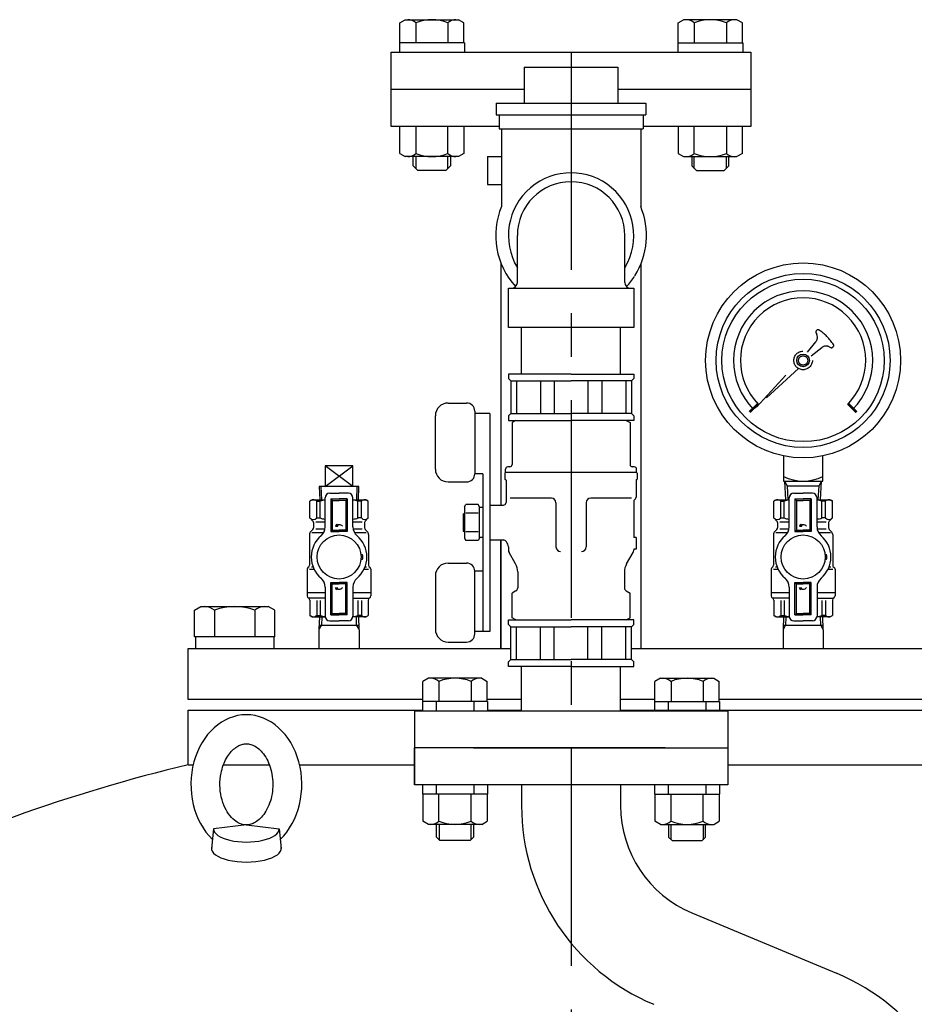
# Model space of a CAD drawing. Extents: x 6078 to 11870, y 0 to 4368.
# Drawn here: x 10922 to 11307, y 2287 to 2711 of the extents above; entities that cross this region are included whole.
import ezdxf

# ---------------------------------------------------------------- set-up
doc = ezdxf.new("R2010")
doc.units = 0
doc.header["$LTSCALE"] = 75
doc.header["$MEASUREMENT"] = 0
doc.linetypes.add('CENTER', pattern=[2, 1.25, -0.25, 0.25, -0.25])
doc.linetypes.add('HIDDEN', pattern=[0.375, 0.25, -0.125])
doc.layers.get('0').update_dxf_attribs({"color": 6, "linetype": 'CONTINUOUS'})
for name, color, linetype in [('1', 7, 'CONTINUOUS'), ('ITTEN', 1, 'CENTER'), ('JISSEN', 7, 'CONTINUOUS'), ('SAISEN', 4, 'CONTINUOUS'), ('SUNPOU', 3, 'CONTINUOUS'), ('TENSEN', 2, 'HIDDEN')]:
    doc.layers.add(name, color=color, linetype=linetype)

# ---------------------------------------------------------------- blocks, each defined once
blk = doc.blocks.new('*X7')
at = {"color": 0}
for p, q in [((84.79, 193.2), (85.6, 193.2)), ((85.07, 193.4), (85.58, 193.4)), ((85.09, 193), (85.62, 193)), ((85.34, 193.6), (85.56, 193.6)), ((85.54, 192.8), (85.64, 192.8))]:
    blk.add_line(p, q, dxfattribs=at)

msp = doc.modelspace()

# ---------------------------------------------------------------- linework, layer by layer
at = {"layer": '1', "color": 7}
for p, q in [((11136.25, 2597.65), (11136.25, 2617.86)), ((11182.55, 2597.65), (11182.55, 2617.86)), ((11132.4, 2578.16), (11132.4, 2595.15)), ((11132.4, 2595.15), (11186.4, 2595.15)), ((11186.4, 2595.15), (11186.4, 2578.16)), ((11186.4, 2578.16), (11132.4, 2578.16))]:
    msp.add_line(p, q, dxfattribs=at)
for centre, radius, start, end in [((11159.4, 2617.86), 27, 329.0267, 210.9733), ((11159.4, 2617.86), 23.15, 0, 180), ((11133.75, 2597.65), 2.5, 270, 0), ((11185.05, 2597.65), 2.5, 180, 270)]:
    msp.add_arc(centre, radius, start, end, dxfattribs=at)
at = {"layer": 'ITTEN'}
msp.add_line((11159.4, 2696.86), (11159.4, 808.86), dxfattribs=at)
at = {"layer": 'JISSEN'}
for p, q in [((11085.54, 2709.5), (11087.9, 2710.86)), ((11085.54, 2700.86), (11085.54, 2709.5)), ((11087.9, 2710.86), (11110.9, 2710.86)), ((11092.47, 2709.5), (11092.47, 2700.86)), ((11106.33, 2709.5), (11106.33, 2700.86)), ((11113.25, 2709.5), (11110.9, 2710.86)), ((11113.25, 2700.86), (11113.25, 2709.5)), ((11205.54, 2709.5), (11207.9, 2710.86)), ((11205.54, 2700.86), (11205.54, 2709.5)), ((11230.9, 2710.86), (11207.9, 2710.86)), ((11212.47, 2709.5), (11212.47, 2700.86)), ((11226.33, 2709.5), (11226.33, 2700.86)), ((11233.25, 2709.5), (11230.9, 2710.86)), ((11233.25, 2700.86), (11233.25, 2709.5)), ((11113.4, 2700.86), (11085.4, 2700.86)), ((11085.4, 2700.86), (11085.4, 2696.86)), ((11113.4, 2700.86), (11113.4, 2696.86)), ((11205.4, 2700.86), (11233.4, 2700.86)), ((11205.4, 2700.86), (11205.4, 2696.86)), ((11233.4, 2700.86), (11233.4, 2696.86)), ((11081.9, 2680.86), (11081.9, 2696.86)), ((11081.9, 2696.86), (11236.9, 2696.86)), ((11236.9, 2696.86), (11236.9, 2680.86)), ((11139.2, 2690.36), (11139.2, 2674.86)), ((11139.2, 2690.36), (11179.6, 2690.36)), ((11179.6, 2690.36), (11179.6, 2674.86)), ((11081.9, 2664.86), (11081.9, 2680.86)), ((11081.9, 2680.86), (11139.2, 2680.86)), ((11179.6, 2680.86), (11236.9, 2680.86)), ((11236.9, 2680.86), (11236.9, 2664.86)), ((11127.15, 2674.86), (11127.15, 2669.86)), ((11127.15, 2674.86), (11191.65, 2674.86)), ((11191.65, 2674.86), (11191.65, 2669.86)), ((11127.15, 2669.86), (11191.65, 2669.86)), ((11128.4, 2669.86), (11128.4, 2663.86)), ((11190.4, 2669.86), (11190.4, 2663.86)), ((11128.4, 2664.86), (11081.9, 2664.86)), ((11085.54, 2653.22), (11085.54, 2664.86)), ((11092.47, 2664.86), (11092.47, 2653.22)), ((11106.33, 2653.22), (11106.33, 2664.86)), ((11113.25, 2664.86), (11113.25, 2653.22)), ((11236.9, 2664.86), (11190.4, 2664.86)), ((11205.54, 2664.86), (11205.54, 2653.22)), ((11212.47, 2653.22), (11212.47, 2664.86)), ((11226.33, 2664.86), (11226.33, 2653.22)), ((11233.25, 2653.22), (11233.25, 2664.86)), ((11128.4, 2663.86), (11190.4, 2663.86)), ((11129.4, 2663.86), (11129.4, 2630.36)), ((11189.4, 2663.86), (11189.4, 2630.36)), ((11085.54, 2653.22), (11087.9, 2651.86)), ((11113.25, 2653.22), (11110.9, 2651.86)), ((11205.54, 2653.22), (11207.9, 2651.86)), ((11233.25, 2653.22), (11230.9, 2651.86)), ((11110.9, 2651.86), (11087.9, 2651.86)), ((11091.4, 2647.86), (11091.4, 2651.86)), ((11093.4, 2645.86), (11091.4, 2647.86)), ((11107.4, 2647.86), (11105.4, 2645.86)), ((11107.4, 2651.86), (11107.4, 2647.86)), ((11123.4, 2651.86), (11129.4, 2651.86)), ((11123.4, 2651.86), (11123.4, 2639.86)), ((11207.9, 2651.86), (11230.9, 2651.86)), ((11211.4, 2651.86), (11211.4, 2647.86)), ((11211.4, 2647.86), (11213.4, 2645.86)), ((11225.4, 2645.86), (11227.4, 2647.86)), ((11227.4, 2647.86), (11227.4, 2651.86)), ((11105.4, 2645.86), (11093.4, 2645.86)), ((11213.4, 2645.86), (11225.4, 2645.86)), ((11123.4, 2639.86), (11129.4, 2639.86)), ((11129.15, 2605.98), (11129.15, 2501.66)), ((11189.65, 2439.86), (11189.65, 2605.98)), ((11138.05, 2558.16), (11138.05, 2578.16)), ((11180.75, 2558.16), (11180.75, 2578.16)), ((11132.4, 2558.16), (11132.4, 2556.16)), ((11159.4, 2558.16), (11132.4, 2558.16)), ((11132.4, 2556.16), (11133.4, 2555.16)), ((11133.4, 2555.16), (11133.4, 2541.16)), ((11133.4, 2555.16), (11159.4, 2555.16)), ((11135.86, 2555.16), (11135.86, 2541.16)), ((11146.16, 2555.16), (11146.16, 2541.16)), ((11152.12, 2555.16), (11152.12, 2541.16)), ((11159.4, 2558.16), (11186.4, 2558.16)), ((11185.4, 2555.16), (11159.4, 2555.16)), ((11166.68, 2555.16), (11166.68, 2541.16)), ((11172.63, 2555.16), (11172.63, 2541.16)), ((11182.93, 2555.16), (11182.93, 2541.16)), ((11186.4, 2556.16), (11185.4, 2555.16)), ((11185.4, 2555.16), (11185.4, 2541.16)), ((11186.4, 2558.16), (11186.4, 2556.16)), ((11106.4, 2545.66), (11114.4, 2545.66)), ((11117.9, 2542.16), (11117.9, 2515.16)), ((11100.9, 2517.16), (11100.9, 2540.16)), ((11124.4, 2541.16), (11117.9, 2541.16)), ((11124.4, 2541.16), (11124.4, 2447.16)), ((11132.4, 2540.16), (11133.4, 2541.16)), ((11132.4, 2540.16), (11132.4, 2538.16)), ((11132.4, 2538.16), (11159.4, 2538.16)), ((11133.4, 2541.16), (11159.4, 2541.16)), ((11135.65, 2538.16), (11134, 2537.21)), ((11185.4, 2541.16), (11159.4, 2541.16)), ((11186.4, 2538.16), (11159.4, 2538.16)), ((11183.15, 2538.16), (11184.8, 2537.21)), ((11186.4, 2540.16), (11185.4, 2541.16)), ((11186.4, 2540.16), (11186.4, 2538.16)), ((11134, 2537.21), (11134, 2519.16)), ((11184.8, 2537.21), (11184.8, 2519.16)), ((11250.9, 2522.88), (11250.9, 2512.01)), ((11267.9, 2512.01), (11267.9, 2522.88)), ((11053.4, 2518.66), (11053.4, 2509.66)), ((11065.4, 2518.66), (11053.4, 2518.66)), ((11065.4, 2518.66), (11053.4, 2518.66)), ((11053.4, 2518.66), (11053.4, 2509.66)), ((11065.4, 2509.66), (11065.4, 2518.66)), ((11065.4, 2509.66), (11065.4, 2518.66)), ((11131.15, 2515.66), (11131.15, 2517.16)), ((11133, 2518.16), (11132.15, 2518.16)), ((11186.65, 2518.16), (11185.8, 2518.16)), ((11187.65, 2515.66), (11187.65, 2517.16)), ((11121.4, 2515.16), (11117.9, 2515.16)), ((11121.4, 2515.16), (11121.4, 2447.16)), ((11130.9, 2515.41), (11131.15, 2515.66)), ((11130.9, 2515.41), (11130.9, 2512.91)), ((11187.65, 2515.66), (11131.15, 2515.66)), ((11131.15, 2512.66), (11131.15, 2512.66)), ((11131.4, 2512.41), (11131.4, 2502.83)), ((11187.4, 2512.41), (11187.4, 2505.08)), ((11187.9, 2515.41), (11187.65, 2515.66)), ((11187.65, 2512.66), (11187.65, 2512.66)), ((11187.9, 2515.41), (11187.9, 2512.91)), ((11050.89, 2509.66), (11051.07, 2504.01)), ((11067.9, 2509.66), (11050.89, 2509.66)), ((11067.9, 2509.66), (11050.89, 2509.66)), ((11050.89, 2509.66), (11051.07, 2504.01)), ((11067.73, 2504.01), (11067.9, 2509.66)), ((11067.73, 2504.01), (11067.9, 2509.66)), ((11106.4, 2511.66), (11114.4, 2511.66)), ((11250.9, 2512.01), (11267.9, 2512.01)), ((11251.4, 2512.01), (11251.87, 2504.01)), ((11251.4, 2512.01), (11252.52, 2510.01)), ((11252.52, 2510.01), (11266.28, 2510.01)), ((11252.52, 2510.01), (11252.87, 2504.01)), ((11265.92, 2504.01), (11266.28, 2510.01)), ((11266.28, 2510.01), (11267.4, 2512.01)), ((11266.93, 2504.01), (11267.4, 2512.01)), ((11047.9, 2504.01), (11046.8, 2503.38)), ((11047.9, 2504.01), (11046.8, 2503.38)), ((11047.9, 2504.01), (11053.4, 2504.01)), ((11047.9, 2504.01), (11053.4, 2504.01)), ((11053.4, 2492.27), (11053.4, 2504.81)), ((11053.4, 2492.27), (11053.4, 2504.81)), ((11055.4, 2506.81), (11059.4, 2506.81)), ((11055.4, 2506.81), (11059.4, 2506.81)), ((11063.4, 2506.81), (11059.4, 2506.81)), ((11063.4, 2506.81), (11059.4, 2506.81)), ((11065.4, 2492.27), (11065.4, 2504.81)), ((11065.4, 2492.27), (11065.4, 2504.81)), ((11065.4, 2504.01), (11070.9, 2504.01)), ((11065.4, 2504.01), (11070.9, 2504.01)), ((11070.9, 2504.01), (11072, 2503.38)), ((11070.9, 2504.01), (11072, 2503.38)), ((11150.9, 2504.66), (11133.1, 2504.66)), ((11185.48, 2504.66), (11167.9, 2504.66)), ((11186.69, 2503.96), (11187.1, 2504.37)), ((11247.9, 2504.01), (11246.8, 2503.38)), ((11247.9, 2504.01), (11253.4, 2504.01)), ((11253.4, 2492.27), (11253.4, 2504.81)), ((11255.4, 2506.81), (11259.4, 2506.81)), ((11263.4, 2506.81), (11259.4, 2506.81)), ((11265.4, 2492.27), (11265.4, 2504.81)), ((11265.4, 2504.01), (11270.9, 2504.01)), ((11270.9, 2504.01), (11272, 2503.38)), ((11046.8, 2496.11), (11046.8, 2503.38)), ((11046.8, 2496.11), (11046.8, 2503.38)), ((11049.78, 2496.11), (11049.78, 2503.38)), ((11049.78, 2503.38), (11051.26, 2503.38)), ((11049.78, 2503.38), (11051.26, 2503.38)), ((11049.78, 2496.11), (11049.78, 2503.38)), ((11051.26, 2496.11), (11051.26, 2503.38)), ((11051.26, 2496.11), (11051.26, 2503.38)), ((11069.01, 2503.38), (11067.54, 2503.38)), ((11067.54, 2496.11), (11067.54, 2503.38)), ((11067.54, 2496.11), (11067.54, 2503.38)), ((11069.01, 2503.38), (11067.54, 2503.38)), ((11069.01, 2496.11), (11069.01, 2503.38)), ((11069.01, 2496.11), (11069.01, 2503.38)), ((11072, 2496.11), (11072, 2503.38)), ((11072, 2496.11), (11072, 2503.38)), ((11113.4, 2500.91), (11113.98, 2501.92)), ((11113.4, 2500.91), (11113.4, 2487.41)), ((11119.32, 2501.92), (11113.98, 2501.92)), ((11119.9, 2500.91), (11119.32, 2501.92)), ((11119.9, 2487.41), (11119.9, 2500.91)), ((11121.4, 2500.66), (11119.9, 2500.66)), ((11124.4, 2501.66), (11130.23, 2501.66)), ((11130.94, 2501.96), (11131.1, 2502.12)), ((11152.9, 2502.66), (11152.9, 2483.66)), ((11165.9, 2502.66), (11165.9, 2483.66)), ((11186.4, 2503.25), (11186.4, 2487.66)), ((11246.8, 2496.11), (11246.8, 2503.38)), ((11249.78, 2503.38), (11251.26, 2503.38)), ((11249.78, 2496.11), (11249.78, 2503.38)), ((11251.26, 2496.11), (11251.26, 2503.38)), ((11267.54, 2496.11), (11267.54, 2503.38)), ((11269.01, 2503.38), (11267.54, 2503.38)), ((11269.01, 2496.11), (11269.01, 2503.38)), ((11272, 2496.11), (11272, 2503.38)), ((11048.1, 2494.81), (11046.8, 2496.11)), ((11048.1, 2494.81), (11046.8, 2496.11)), ((11049.78, 2496.11), (11051.26, 2496.11)), ((11049.78, 2496.11), (11051.26, 2496.11)), ((11069.01, 2496.11), (11067.54, 2496.11)), ((11069.01, 2496.11), (11067.54, 2496.11)), ((11070.69, 2494.81), (11072, 2496.11)), ((11070.69, 2494.81), (11072, 2496.11)), ((11112.9, 2497.74), (11113.4, 2498.24)), ((11112.9, 2497.74), (11112.9, 2490.59)), ((11119.32, 2498.17), (11113.98, 2498.17)), ((11248.1, 2494.81), (11246.8, 2496.11)), ((11249.78, 2496.11), (11251.26, 2496.11)), ((11269.01, 2496.11), (11267.54, 2496.11)), ((11270.69, 2494.81), (11272, 2496.11)), ((11048.1, 2491.22), (11047.23, 2490.35)), ((11048.1, 2491.22), (11047.23, 2490.35)), ((11048.4, 2494.1), (11048.4, 2491.93)), ((11048.4, 2494.1), (11048.4, 2491.93)), ((11049.4, 2494.51), (11053.4, 2494.51)), ((11049.4, 2494.51), (11053.4, 2494.51)), ((11049.4, 2491.51), (11053.34, 2491.51)), ((11049.4, 2491.51), (11053.34, 2491.51)), ((11065.4, 2494.51), (11069.4, 2494.51)), ((11065.4, 2494.51), (11069.4, 2494.51)), ((11065.46, 2491.51), (11069.4, 2491.51)), ((11065.46, 2491.51), (11069.4, 2491.51)), ((11070.4, 2494.1), (11070.4, 2491.93)), ((11070.4, 2494.1), (11070.4, 2491.93)), ((11070.69, 2491.22), (11071.56, 2490.35)), ((11070.69, 2491.22), (11071.56, 2490.35)), ((11248.1, 2491.22), (11247.23, 2490.35)), ((11248.4, 2494.1), (11248.4, 2491.93)), ((11249.4, 2494.51), (11253.4, 2494.51)), ((11249.4, 2491.51), (11253.34, 2491.51)), ((11265.4, 2494.51), (11269.4, 2494.51)), ((11265.46, 2491.51), (11269.4, 2491.51)), ((11270.4, 2494.1), (11270.4, 2491.93)), ((11270.69, 2491.22), (11271.56, 2490.35)), ((11046.65, 2488.93), (11046.65, 2475.75)), ((11046.65, 2488.93), (11046.65, 2475.75)), ((11052.72, 2489.76), (11047.65, 2489.76)), ((11052.72, 2489.76), (11047.65, 2489.76)), ((11071.15, 2489.76), (11066.07, 2489.76)), ((11071.15, 2489.76), (11066.07, 2489.76)), ((11072.15, 2488.93), (11072.15, 2475.75)), ((11072.15, 2488.93), (11072.15, 2475.75)), ((11112.9, 2490.59), (11113.4, 2490.09)), ((11113.4, 2487.41), (11113.98, 2486.41)), ((11119.32, 2490.16), (11113.98, 2490.16)), ((11119.9, 2487.41), (11119.32, 2486.41)), ((11121.4, 2487.66), (11119.9, 2487.66)), ((11124.4, 2486.66), (11130.23, 2486.66)), ((11129.15, 2486.66), (11129.15, 2439.86)), ((11129.15, 2439.86), (11129.15, 2486.66)), ((11187.4, 2487.66), (11186.4, 2487.66)), ((11187.4, 2487.66), (11187.4, 2482.66)), ((11246.65, 2488.93), (11246.65, 2475.75)), ((11252.72, 2489.76), (11247.65, 2489.76)), ((11271.15, 2489.76), (11266.07, 2489.76)), ((11272.15, 2488.93), (11272.15, 2475.75)), ((11119.32, 2486.41), (11113.98, 2486.41)), ((11130.94, 2486.37), (11131.52, 2485.79)), ((11132.4, 2483.67), (11132.4, 2482.49)), ((11132.4, 2482.66), (11132.4, 2482.49)), ((11132.4, 2482.66), (11132.4, 2482.2)), ((11187.4, 2482.66), (11186.4, 2482.66)), ((11186.4, 2482.66), (11186.4, 2482.49)), ((11186.4, 2482.66), (11186.4, 2482.2)), ((11135.46, 2476.36), (11132.66, 2481.2)), ((11183.33, 2476.36), (11186.13, 2481.2)), ((11045.65, 2474.01), (11045.65, 2464.01)), ((11045.65, 2474.01), (11045.65, 2464.01)), ((11046.65, 2474.01), (11048.63, 2474.01)), ((11046.65, 2474.01), (11048.63, 2474.01)), ((11047.51, 2475.01), (11048.19, 2475.01)), ((11047.51, 2475.01), (11048.19, 2475.01)), ((11070.16, 2474.01), (11072.15, 2474.01)), ((11070.16, 2474.01), (11072.15, 2474.01)), ((11070.6, 2475.01), (11071.29, 2475.01)), ((11070.6, 2475.01), (11071.29, 2475.01)), ((11073.15, 2474.01), (11073.15, 2464.01)), ((11073.15, 2474.01), (11073.15, 2464.01)), ((11106.4, 2476.66), (11114.4, 2476.66)), ((11245.65, 2474.01), (11245.65, 2464.01)), ((11246.65, 2474.01), (11248.63, 2474.01)), ((11247.51, 2475.01), (11248.19, 2475.01)), ((11270.16, 2474.01), (11272.15, 2474.01)), ((11270.6, 2475.01), (11271.29, 2475.01)), ((11273.15, 2474.01), (11273.15, 2464.01)), ((11100.9, 2471.16), (11100.9, 2448.16)), ((11121.4, 2473.16), (11117.9, 2473.16)), ((11117.9, 2446.16), (11117.9, 2473.16)), ((11136.4, 2472.86), (11136.4, 2466.03)), ((11182.4, 2472.86), (11182.4, 2466.03)), ((11053.4, 2466.35), (11053.4, 2453.81)), ((11053.4, 2466.35), (11053.4, 2453.81)), ((11065.4, 2466.35), (11065.4, 2453.81)), ((11065.4, 2466.35), (11065.4, 2453.81)), ((11253.4, 2466.35), (11253.4, 2453.81)), ((11265.4, 2466.35), (11265.4, 2453.81)), ((11045.65, 2464.01), (11045.65, 2462.51)), ((11045.65, 2464.01), (11053.4, 2464.01)), ((11045.65, 2464.01), (11053.4, 2464.01)), ((11045.65, 2464.01), (11045.65, 2462.51)), ((11053.4, 2461.51), (11046.4, 2461.51)), ((11053.4, 2461.51), (11046.4, 2461.51)), ((11065.4, 2464.01), (11073.15, 2464.01)), ((11065.4, 2464.01), (11073.15, 2464.01)), ((11065.4, 2461.51), (11072.41, 2461.51)), ((11065.4, 2461.51), (11072.41, 2461.51)), ((11073.15, 2464.01), (11073.15, 2462.51)), ((11073.15, 2464.01), (11073.15, 2462.51)), ((11135.65, 2464.73), (11134, 2463.78)), ((11134, 2453.12), (11134, 2463.78)), ((11183.15, 2464.73), (11184.8, 2463.78)), ((11184.8, 2453.12), (11184.8, 2463.78)), ((11245.65, 2464.01), (11253.4, 2464.01)), ((11245.65, 2464.01), (11245.65, 2462.51)), ((11253.4, 2461.51), (11246.4, 2461.51)), ((11265.4, 2464.01), (11273.15, 2464.01)), ((11265.4, 2461.51), (11272.41, 2461.51)), ((11273.15, 2464.01), (11273.15, 2462.51)), ((10997.08, 2456.33), (10999.9, 2457.96)), ((10999.9, 2457.96), (11028.9, 2457.96)), ((11031.72, 2456.33), (11028.9, 2457.96)), ((11046.8, 2460.7), (11046.8, 2454.15)), ((11046.8, 2460.7), (11046.8, 2454.15)), ((11049.78, 2460.51), (11049.78, 2454.15)), ((11049.78, 2460.51), (11049.78, 2454.15)), ((11051.26, 2460.51), (11051.26, 2454.15)), ((11051.26, 2460.51), (11051.26, 2454.15)), ((11067.54, 2460.51), (11067.54, 2454.15)), ((11067.54, 2460.51), (11067.54, 2454.15)), ((11069.01, 2460.51), (11069.01, 2454.15)), ((11069.01, 2460.51), (11069.01, 2454.15)), ((11072, 2460.7), (11072, 2454.15)), ((11072, 2460.7), (11072, 2454.15)), ((11246.8, 2460.7), (11246.8, 2454.15)), ((11249.78, 2460.51), (11249.78, 2454.15)), ((11251.26, 2460.51), (11251.26, 2454.15)), ((11267.54, 2460.51), (11267.54, 2454.15)), ((11269.01, 2460.51), (11269.01, 2454.15)), ((11272, 2460.7), (11272, 2454.15)), ((10997.08, 2444.96), (10997.08, 2456.33)), ((11005.74, 2456.33), (11005.74, 2444.96)), ((11023.06, 2456.33), (11023.06, 2444.96)), ((11031.72, 2444.96), (11031.72, 2456.33)), ((11031.72, 2444.96), (11031.72, 2456.33)), ((11047.9, 2453.51), (11046.8, 2454.15)), ((11047.9, 2453.51), (11046.8, 2454.15)), ((11047.9, 2453.51), (11053.42, 2453.51)), ((11047.9, 2453.51), (11053.42, 2453.51)), ((11049.78, 2454.15), (11051.26, 2454.15)), ((11049.78, 2454.15), (11051.26, 2454.15)), ((11050.9, 2448.25), (11051.07, 2453.51)), ((11070.9, 2453.51), (11065.37, 2453.51)), ((11070.9, 2453.51), (11065.37, 2453.51)), ((11069.01, 2454.15), (11067.54, 2454.15)), ((11069.01, 2454.15), (11067.54, 2454.15)), ((11067.73, 2453.51), (11067.89, 2448.25)), ((11070.9, 2453.51), (11072, 2454.15)), ((11070.9, 2453.51), (11072, 2454.15)), ((11135.65, 2452.16), (11134, 2453.12)), ((11183.15, 2452.16), (11184.8, 2453.12)), ((11247.9, 2453.51), (11246.8, 2454.15)), ((11247.9, 2453.51), (11253.42, 2453.51)), ((11249.78, 2454.15), (11251.26, 2454.15)), ((11250.9, 2448.25), (11251.07, 2453.51)), ((11270.9, 2453.51), (11265.37, 2453.51)), ((11269.01, 2454.15), (11267.54, 2454.15)), ((11267.73, 2453.51), (11267.89, 2448.25)), ((11270.9, 2453.51), (11272, 2454.15)), ((11067.84, 2449.81), (11050.95, 2449.81)), ((11067.84, 2449.81), (11050.95, 2449.81)), ((11055.4, 2451.81), (11059.4, 2451.81)), ((11055.4, 2451.81), (11059.4, 2451.81)), ((11063.4, 2451.81), (11059.4, 2451.81)), ((11063.4, 2451.81), (11059.4, 2451.81)), ((11132.4, 2450.16), (11132.4, 2452.16)), ((11132.4, 2452.16), (11159.4, 2452.16)), ((11132.4, 2450.16), (11133.4, 2449.16)), ((11133.4, 2435.16), (11133.4, 2449.16)), ((11133.4, 2449.16), (11159.4, 2449.16)), ((11135.86, 2435.16), (11135.86, 2449.16)), ((11146.16, 2435.16), (11146.16, 2449.16)), ((11152.12, 2435.16), (11152.12, 2449.16)), ((11186.4, 2452.16), (11159.4, 2452.16)), ((11185.4, 2449.16), (11159.4, 2449.16)), ((11166.68, 2435.16), (11166.68, 2449.16)), ((11172.63, 2435.16), (11172.63, 2449.16)), ((11182.93, 2435.16), (11182.93, 2449.16)), ((11186.4, 2450.16), (11185.4, 2449.16)), ((11185.4, 2435.16), (11185.4, 2449.16)), ((11186.4, 2450.16), (11186.4, 2452.16)), ((11267.84, 2449.81), (11250.95, 2449.81)), ((11267.84, 2449.81), (11250.95, 2449.81)), ((11255.4, 2451.81), (11259.4, 2451.81)), ((11263.4, 2451.81), (11259.4, 2451.81)), ((11031.72, 2444.96), (10997.08, 2444.96)), ((10997.5, 2444.96), (10997.5, 2439.86)), ((11023.06, 2444.96), (11023.06, 2444.96)), ((11031.3, 2444.96), (11031.3, 2439.86)), ((11031.3, 2444.96), (11031.3, 2439.86)), ((11050.9, 2448.25), (11050.75, 2447.98)), ((11050.75, 2447.98), (11050.75, 2439.86)), ((11050.75, 2447.98), (11050.75, 2439.86)), ((11067.89, 2448.25), (11068.05, 2447.98)), ((11068.05, 2447.98), (11068.05, 2439.86)), ((11068.05, 2447.98), (11068.05, 2439.86)), ((11124.4, 2447.16), (11117.9, 2447.16)), ((11250.9, 2448.25), (11250.75, 2447.98)), ((11250.75, 2447.98), (11250.75, 2439.86)), ((11250.75, 2447.98), (11250.75, 2439.86)), ((11267.89, 2448.25), (11268.05, 2447.98)), ((11268.05, 2447.98), (11268.05, 2439.86)), ((11268.05, 2447.98), (11268.05, 2439.86)), ((11106.4, 2442.66), (11114.4, 2442.66)), ((10994.4, 2439.86), (11133.4, 2439.86)), ((10994.4, 2417.86), (10994.4, 2439.86)), ((11185.4, 2439.86), (11324.4, 2439.86)), ((11132.4, 2434.16), (11133.4, 2435.16)), ((11132.4, 2432.16), (11132.4, 2434.16)), ((11159.4, 2432.16), (11132.4, 2432.16)), ((11133.4, 2435.16), (11159.4, 2435.16)), ((11138.05, 2413.06), (11138.05, 2432.16)), ((11185.4, 2435.16), (11159.4, 2435.16)), ((11159.4, 2432.16), (11186.4, 2432.16)), ((11180.75, 2413.06), (11180.75, 2432.16)), ((11186.4, 2434.16), (11185.4, 2435.16)), ((11186.4, 2432.16), (11186.4, 2434.16)), ((11097.9, 2427.06), (11095.54, 2425.7)), ((11095.54, 2417.06), (11095.54, 2425.7)), ((11120.9, 2427.06), (11097.9, 2427.06)), ((11102.47, 2425.7), (11102.47, 2417.06)), ((11116.33, 2425.7), (11116.33, 2417.06)), ((11120.9, 2427.06), (11123.25, 2425.7)), ((11123.25, 2417.06), (11123.25, 2425.7)), ((11197.9, 2427.06), (11195.54, 2425.7)), ((11195.54, 2417.06), (11195.54, 2425.7)), ((11197.9, 2427.06), (11220.9, 2427.06)), ((11202.47, 2425.7), (11202.47, 2417.06)), ((11216.33, 2425.7), (11216.33, 2417.06)), ((11220.9, 2427.06), (11223.25, 2425.7)), ((11223.25, 2417.06), (11223.25, 2425.7)), ((11095.54, 2417.86), (10994.4, 2417.86)), ((11095.4, 2417.06), (11095.4, 2413.06)), ((11123.4, 2417.06), (11095.4, 2417.06)), ((11101.3, 2417.06), (11101.3, 2413.06)), ((11117.5, 2417.06), (11117.5, 2413.06)), ((11138.05, 2417.86), (11123.25, 2417.86)), ((11123.4, 2417.06), (11123.4, 2413.06)), ((11195.54, 2417.86), (11180.75, 2417.86)), ((11195.4, 2417.06), (11195.4, 2413.06)), ((11195.4, 2417.06), (11223.4, 2417.06)), ((11201.3, 2417.06), (11201.3, 2413.06)), ((11217.5, 2417.06), (11217.5, 2413.06)), ((11324.4, 2417.86), (11223.25, 2417.86)), ((11223.4, 2417.06), (11223.4, 2413.06)), ((10994.4, 2413.36), (11095.4, 2413.36)), ((10994.4, 2389.77), (10994.4, 2413.36)), ((11091.9, 2413.06), (11226.9, 2413.06)), ((11091.9, 2413.06), (11091.9, 2397.06)), ((11123.4, 2413.36), (11138.05, 2413.36)), ((11180.75, 2413.36), (11324.4, 2413.36)), ((11226.9, 2413.06), (11226.9, 2397.06)), ((11091.9, 2397.06), (11091.9, 2381.06)), ((11091.9, 2381.06), (11091.9, 2397.06)), ((11199.9, 2397.06), (11091.9, 2397.06)), ((11117.4, 2397.06), (11226.9, 2397.06)), ((11226.9, 2397.06), (11226.9, 2381.06)), ((10994.4, 2389.77), (10996.53, 2389.77)), ((11009.57, 2389.77), (11029.35, 2389.77)), ((11042.39, 2389.77), (11091.9, 2389.77)), ((11226.9, 2389.77), (11324.4, 2389.77)), ((11226.9, 2381.06), (11091.9, 2381.06)), ((11095.4, 2381.06), (11095.4, 2377.06)), ((11101.3, 2381.06), (11101.3, 2377.06)), ((11117.5, 2381.06), (11117.5, 2377.06)), ((11123.4, 2381.06), (11123.4, 2377.06)), ((11138.05, 2381.06), (11138.05, 2372.06)), ((11180.75, 2381.06), (11180.75, 2372.06)), ((11195.4, 2381.06), (11195.4, 2377.06)), ((11201.3, 2381.06), (11201.3, 2377.06)), ((11217.5, 2381.06), (11217.5, 2377.06)), ((11223.4, 2381.06), (11223.4, 2377.06)), ((11123.4, 2377.06), (11095.4, 2377.06)), ((11095.54, 2377.06), (11095.54, 2365.42)), ((11102.47, 2365.42), (11102.47, 2377.06)), ((11116.33, 2365.42), (11116.33, 2377.06)), ((11123.25, 2377.06), (11123.25, 2365.42)), ((11195.4, 2377.06), (11223.4, 2377.06)), ((11195.54, 2377.06), (11195.54, 2365.42)), ((11202.47, 2365.42), (11202.47, 2377.06)), ((11216.33, 2365.42), (11216.33, 2377.06)), ((11223.25, 2377.06), (11223.25, 2365.42)), ((11019.46, 2363.81), (11005.28, 2362.13)), ((11019.46, 2363.81), (11033.64, 2362.13)), ((11097.9, 2364.06), (11095.54, 2365.42)), ((11120.9, 2364.06), (11097.9, 2364.06)), ((11101.4, 2358.56), (11101.4, 2364.06)), ((11117.4, 2364.06), (11117.4, 2358.56)), ((11120.9, 2364.06), (11123.25, 2365.42)), ((11197.9, 2364.06), (11195.54, 2365.42)), ((11197.9, 2364.06), (11220.9, 2364.06)), ((11201.4, 2364.06), (11201.4, 2358.56)), ((11217.4, 2358.56), (11217.4, 2364.06)), ((11220.9, 2364.06), (11223.25, 2365.42)), ((11005.28, 2362.13), (11004.46, 2353.66)), ((11033.64, 2362.13), (11034.46, 2353.66)), ((11102.9, 2357.06), (11101.4, 2358.56)), ((11115.9, 2357.06), (11102.9, 2357.06)), ((11117.4, 2358.56), (11115.9, 2357.06)), ((11201.4, 2358.56), (11202.9, 2357.06)), ((11202.9, 2357.06), (11215.9, 2357.06)), ((11215.9, 2357.06), (11217.4, 2358.56)), ((11211.47, 2325.93), (11273.78, 2299.9))]:
    msp.add_line(p, q, dxfattribs=at)
at = {"layer": 'JISSEN', "linetype": 'Continuous'}
for p, q in [((11239.75, 2545.5), (11236.21, 2541.96)), ((11236.27, 2541.88), (11239.81, 2545.41)), ((11239.95, 2545.27), (11236.41, 2541.74)), ((11236.56, 2541.6), (11240.09, 2545.13)), ((11236.63, 2541.53), (11240.16, 2545.06)), ((11278.63, 2545.06), (11282.17, 2541.53)), ((11282.24, 2541.6), (11278.7, 2545.13)), ((11278.84, 2545.27), (11282.38, 2541.74)), ((11282.52, 2541.88), (11278.99, 2545.41)), ((11282.58, 2541.96), (11279.05, 2545.5))]:
    msp.add_line(p, q, dxfattribs=at)
at = {"layer": 'JISSEN'}
for radius in [42, 35]:
    msp.add_circle((11259.4, 2564.01), radius, dxfattribs=at)
at = {"layer": 'JISSEN', "linetype": 'Continuous'}
for radius in [37.5, 2.75]:
    msp.add_circle((11259.4, 2564.01), radius, dxfattribs=at)
at = {"layer": 'JISSEN'}
for centre, radius, start, end in [((11089, 2705.77), 5.09, 47.1167, 90), ((11099.4, 2692.54), 18.32, 67.7807, 112.2193), ((11109.79, 2705.77), 5.09, 90, 132.8833), ((11209, 2705.77), 5.09, 47.1167, 90), ((11219.4, 2692.54), 18.32, 67.7807, 112.2193), ((11229.79, 2705.77), 5.09, 90, 132.8833), ((11089, 2656.95), 5.09, 270, 312.8833), ((11099.4, 2670.18), 18.32, 247.7807, 292.2193), ((11109.79, 2656.95), 5.09, 227.1167, 270), ((11209, 2656.95), 5.09, 270, 312.8833), ((11219.4, 2670.18), 18.32, 247.7807, 292.2193), ((11229.79, 2656.95), 5.09, 227.1167, 270), ((11159.4, 2617.86), 32.5, 157.3801, 222.6336), ((11159.4, 2617.86), 32.5, 327.7429, 22.6198), ((11159.4, 2617.86), 32.5, 317.3664, 327.421), ((11106.4, 2540.16), 5.5, 90, 180), ((11114.4, 2542.16), 3.5, 0, 90), ((11106.4, 2517.16), 5.5, 180, 270), ((11132.15, 2517.16), 1, 90, 180), ((11133, 2519.16), 1, 270, 0), ((11185.8, 2519.16), 1, 180, 270), ((11186.65, 2517.16), 1, 0, 90), ((11114.4, 2515.16), 3.5, 270, 0), ((11131.15, 2512.91), 0.25, 180, 270), ((11131.15, 2512.41), 0.25, 0, 90), ((11187.65, 2512.41), 0.25, 90, 180), ((11187.65, 2512.91), 0.25, 270, 0), ((11259.4, 2531.08), 19.06, 243.519, 296.481), ((11048.29, 2501.94), 2.07, 43.8803, 136.1197), ((11048.29, 2501.94), 2.07, 43.8803, 136.1197), ((11054.8, 2493.78), 10.24, 97.905, 110.2887), ((11054.8, 2493.78), 10.24, 97.905, 110.2887), ((11055.4, 2504.81), 2, 90, 180), ((11055.4, 2504.81), 2, 90, 180), ((11063.4, 2504.81), 2, 0, 90), ((11063.4, 2504.81), 2, 0, 90), ((11063.99, 2493.78), 10.24, 69.7113, 82.095), ((11063.99, 2493.78), 10.24, 69.7113, 82.095), ((11070.51, 2501.94), 2.07, 43.8803, 136.1197), ((11070.51, 2501.94), 2.07, 43.8803, 136.1197), ((11150.9, 2502.66), 2, 0, 90), ((11167.9, 2502.66), 2, 90, 180), ((11187.4, 2503.25), 1, 135, 180), ((11186.4, 2505.08), 1, 315, 0), ((11248.29, 2501.94), 2.07, 43.8803, 136.1197), ((11254.8, 2493.78), 10.24, 97.905, 110.2887), ((11255.4, 2504.81), 2, 90, 180), ((11263.4, 2504.81), 2, 0, 90), ((11263.99, 2493.78), 10.24, 69.7113, 82.095), ((11270.51, 2501.94), 2.07, 43.8803, 136.1197), ((11130.23, 2502.66), 1, 270, 315), ((11130.4, 2502.83), 1, 315, 0), ((11048.29, 2497.67), 2.15, 226.181, 313.819), ((11048.29, 2497.67), 2.15, 226.181, 313.819), ((11054.8, 2506.31), 10.8, 250.8107, 262.5092), ((11054.8, 2506.31), 10.8, 250.8107, 262.5092), ((11063.99, 2506.31), 10.8, 277.4908, 289.1893), ((11063.99, 2506.31), 10.8, 277.4908, 289.1893), ((11070.51, 2497.67), 2.15, 226.181, 313.819), ((11070.51, 2497.67), 2.15, 226.181, 313.819), ((11248.29, 2497.67), 2.15, 226.181, 313.819), ((11254.8, 2506.31), 10.8, 250.8107, 262.5092), ((11263.99, 2506.31), 10.8, 277.4908, 289.1893), ((11270.51, 2497.67), 2.15, 226.181, 313.819), ((11047.4, 2494.1), 1, 0, 45), ((11047.4, 2494.1), 1, 0, 45), ((11047.4, 2491.93), 1, 315, 0), ((11047.4, 2491.93), 1, 315, 0), ((11048.4, 2492.27), 5, 310.3202, 0), ((11048.4, 2492.27), 5, 310.3202, 0), ((11070.4, 2492.27), 5, 180, 229.6798), ((11070.4, 2492.27), 5, 180, 229.6798), ((11071.4, 2494.1), 1, 135, 180), ((11071.4, 2494.1), 1, 135, 180), ((11071.4, 2491.93), 1, 180, 225), ((11071.4, 2491.93), 1, 180, 225), ((11247.4, 2494.1), 1, 0, 45), ((11247.4, 2491.93), 1, 315, 0), ((11248.4, 2492.27), 5, 310.3202, 0), ((11270.4, 2492.27), 5, 180, 229.6798), ((11271.4, 2494.1), 1, 135, 180), ((11271.4, 2491.93), 1, 180, 225), ((11048.65, 2488.93), 2, 135, 180), ((11048.65, 2488.93), 2, 135, 180), ((11059.4, 2479.31), 12, 130.3202, 180), ((11059.4, 2479.31), 12, 130.3202, 180), ((11059.4, 2479.31), 12, 0, 49.6798), ((11059.4, 2479.31), 12, 0, 49.6798), ((11070.15, 2488.93), 2, 0, 45), ((11070.15, 2488.93), 2, 0, 45), ((11130.23, 2485.66), 1, 45, 90), ((11248.65, 2488.93), 2, 135, 180), ((11259.4, 2479.31), 12, 130.3202, 180), ((11259.4, 2479.31), 12, 0, 49.6798), ((11270.15, 2488.93), 2, 0, 45), ((11129.4, 2483.67), 3, 0, 45), ((11154.9, 2483.66), 2, 180, 270), ((11163.9, 2483.66), 2, 270, 0), ((11059.4, 2479.31), 12, 180, 229.6798), ((11059.4, 2479.31), 12, 180, 229.6798), ((11059.4, 2479.31), 12, 310.3202, 0), ((11059.4, 2479.31), 12, 310.3202, 0), ((11134.4, 2482.2), 2, 180, 210), ((11184.4, 2482.2), 2, 330, 0), ((11259.4, 2479.31), 12, 180, 229.6798), ((11259.4, 2479.31), 12, 310.3202, 0), ((11046.65, 2474.01), 1, 120, 180), ((11046.65, 2474.01), 1, 120, 180), ((11045.65, 2475.75), 1, 300, 0), ((11045.65, 2475.75), 1, 300, 0), ((11073.15, 2475.75), 1, 180, 240), ((11073.15, 2475.75), 1, 180, 240), ((11072.15, 2474.01), 1, 0, 60), ((11072.15, 2474.01), 1, 0, 60), ((11106.4, 2471.16), 5.5, 90, 180), ((11114.4, 2473.16), 3.5, 0, 90), ((11129.4, 2472.86), 7, 0, 30), ((11189.4, 2472.86), 7, 150, 180), ((11246.65, 2474.01), 1, 120, 180), ((11245.65, 2475.75), 1, 300, 0), ((11273.15, 2475.75), 1, 180, 240), ((11272.15, 2474.01), 1, 0, 60), ((11048.4, 2466.35), 5, 0, 49.6798), ((11048.4, 2466.35), 5, 0, 49.6798), ((11070.4, 2466.35), 5, 130.3202, 180), ((11070.4, 2466.35), 5, 130.3202, 180), ((11248.4, 2466.35), 5, 0, 49.6798), ((11270.4, 2466.35), 5, 130.3202, 180), ((11134.9, 2466.03), 1.5, 300, 0), ((11183.9, 2466.03), 1.5, 180, 240), ((11046.65, 2462.51), 1, 180, 244.8493), ((11046.65, 2462.51), 1, 180, 244.8493), ((11045.8, 2460.7), 1, 0, 64.8493), ((11045.8, 2460.7), 1, 0, 64.8493), ((11073, 2460.7), 1, 115.1507, 180), ((11073, 2460.7), 1, 115.1507, 180), ((11072.15, 2462.51), 1, 295.1507, 0), ((11072.15, 2462.51), 1, 295.1507, 0), ((11246.65, 2462.51), 1, 180, 244.8493), ((11245.8, 2460.7), 1, 0, 64.8493), ((11273, 2460.7), 1, 115.1507, 180), ((11272.15, 2462.51), 1, 295.1507, 0), ((11001.41, 2451.39), 6.57, 48.7807, 90), ((11014.4, 2434.12), 23.84, 68.7016, 111.2984), ((11027.39, 2451.39), 6.57, 90, 131.2193), ((11048.29, 2455.58), 2.07, 223.8803, 316.1197), ((11048.29, 2455.58), 2.07, 223.8803, 316.1197), ((11054.8, 2463.75), 10.24, 249.7113, 262.1541), ((11054.8, 2463.75), 10.24, 249.7113, 262.1541), ((11055.4, 2453.81), 2, 180, 270), ((11055.4, 2453.81), 2, 180, 270), ((11063.4, 2453.81), 2, 270, 0), ((11063.4, 2453.81), 2, 270, 0), ((11063.99, 2463.75), 10.24, 277.8459, 290.2887), ((11063.99, 2463.75), 10.24, 277.8459, 290.2887), ((11070.51, 2455.58), 2.07, 223.8803, 316.1197), ((11070.51, 2455.58), 2.07, 223.8803, 316.1197), ((11248.29, 2455.58), 2.07, 223.8803, 316.1197), ((11254.8, 2463.75), 10.24, 249.7113, 262.1541), ((11255.4, 2453.81), 2, 180, 270), ((11263.4, 2453.81), 2, 270, 0), ((11263.99, 2463.75), 10.24, 277.8459, 290.2887), ((11270.51, 2455.58), 2.07, 223.8803, 316.1197), ((11106.4, 2448.16), 5.5, 180, 270), ((11114.4, 2446.16), 3.5, 270, 0), ((11099, 2421.97), 5.09, 47.1167, 90), ((11109.4, 2408.74), 18.32, 67.7807, 112.2193), ((11119.79, 2421.97), 5.09, 90, 132.8833), ((11199, 2421.97), 5.09, 47.1167, 90), ((11209.4, 2408.74), 18.32, 67.7807, 112.2193), ((11219.79, 2421.97), 5.09, 90, 132.8833), ((11159.4, 1701.36), 707.9, 103.47869, 116.15453), ((11230.75, 2372.06), 92.7, 180, 247.3279), ((11230.75, 2372.06), 50, 180, 247.3279), ((11099, 2369.15), 5.09, 270, 312.8833), ((11109.4, 2382.38), 18.32, 247.7807, 292.2193), ((11119.79, 2369.15), 5.09, 227.1167, 270), ((11199, 2369.15), 5.09, 270, 312.8833), ((11209.4, 2382.38), 18.32, 247.7807, 292.2193), ((11219.79, 2369.15), 5.09, 227.1167, 270), ((11238.05, 2214.36), 92.7, 360, 67.3279)]:
    msp.add_arc(centre, radius, start, end, dxfattribs=at)
at = {"layer": 'JISSEN', "linetype": 'Continuous'}
for radius, start, end in [(30, 315.382, 224.618), (27, 315.4244, 224.5756)]:
    msp.add_arc((11259.4, 2564.01), radius, start, end, dxfattribs=at)
at = {"layer": 'JISSEN'}
for centre, major_axis, ratio, start_param, end_param in [((11019.46, 2381.31), (0, 30), 0.79658, 3.799949, 8.766421), ((11019.46, 2362.13), (-14.18, 0), 0.399829, 0, 3.141593), ((11019.46, 2353.66), (15, 0), 0.388473, 3.066363, 6.358415)]:
    msp.add_ellipse(centre, major_axis=major_axis, ratio=ratio, start_param=start_param, end_param=end_param, dxfattribs=at)
msp.add_open_spline([(11019.46, 2398.81), (11018.94, 2398.81), (11018.42, 2398.75), (11017.35, 2398.49), (11016.79, 2398.29), (11015.63, 2397.71), (11015.03, 2397.33), (11013.81, 2396.35), (11013.19, 2395.76), (11012.01, 2394.35), (11011.43, 2393.53), (11010.38, 2391.7), (11009.91, 2390.69), (11009.11, 2388.51), (11008.78, 2387.35), (11008.21, 2384.49), (11008.04, 2382.75), (11008.09, 2379.28), (11008.29, 2377.55), (11009.02, 2374.27), (11009.55, 2372.73), (11010.85, 2369.98), (11011.61, 2368.78), (11013.23, 2366.78), (11014.08, 2365.99), (11015.6, 2364.91), (11016.27, 2364.56), (11017.54, 2364.06), (11018.15, 2363.91), (11019.34, 2363.78), (11019.92, 2363.8), (11021.11, 2363.99), (11021.73, 2364.17), (11023.03, 2364.75), (11023.71, 2365.15), (11025.09, 2366.23), (11025.79, 2366.91), (11027.13, 2368.55), (11027.77, 2369.51), (11028.91, 2371.68), (11029.41, 2372.88), (11030.2, 2375.45), (11030.49, 2376.83), (11030.84, 2379.64), (11030.9, 2381.09), (11030.76, 2383.95), (11030.57, 2385.37), (11029.96, 2388.07), (11029.54, 2389.36), (11028.54, 2391.72), (11027.95, 2392.8), (11026.68, 2394.67), (11025.99, 2395.48), (11024.61, 2396.8), (11023.92, 2397.32), (11022.57, 2398.1), (11021.93, 2398.37), (11020.69, 2398.72), (11020.1, 2398.8), (11019.5, 2398.81), (11019.48, 2398.81), (11019.46, 2398.81)], degree=3, knots=[0, 0, 0, 0, 0.189403, 0.189403, 0.378805, 0.378805, 0.568208, 0.568208, 0.757611, 0.757611, 0.947013, 0.947013, 1.136416, 1.136416, 1.325819, 1.325819, 1.585642, 1.585642, 1.845465, 1.845465, 2.105288, 2.105288, 2.365111, 2.365111, 2.624934, 2.624934, 2.839732, 2.839732, 3.054531, 3.054531, 3.269329, 3.269329, 3.484128, 3.484128, 3.698926, 3.698926, 3.913725, 3.913725, 4.128523, 4.128523, 4.343322, 4.343322, 4.558121, 4.558121, 4.772919, 4.772919, 4.987718, 4.987718, 5.202516, 5.202516, 5.417315, 5.417315, 5.632113, 5.632113, 5.846912, 5.846912, 6.06171, 6.06171, 6.276509, 6.276509, 6.283185, 6.283185, 6.283185, 6.283185], dxfattribs=at)
at = {"layer": 'SAISEN'}
for p, q in [((11092.48, 2651.86), (11092.48, 2646.78)), ((11106.31, 2646.78), (11106.31, 2651.86)), ((11212.48, 2646.78), (11212.48, 2651.86)), ((11226.31, 2651.86), (11226.31, 2646.78)), ((11065.4, 2509.66), (11053.4, 2518.66)), ((11053.4, 2509.66), (11065.4, 2518.66)), ((11053.4, 2509.66), (11065.4, 2518.66)), ((11065.4, 2509.66), (11053.4, 2518.66)), ((11051.92, 2504.01), (11051.75, 2509.66)), ((11051.92, 2504.01), (11051.75, 2509.66)), ((11067.05, 2509.66), (11066.87, 2504.01)), ((11067.05, 2509.66), (11066.87, 2504.01)), ((11051.92, 2453.51), (11051.81, 2449.81)), ((11051.92, 2453.51), (11051.81, 2449.81)), ((11066.99, 2449.81), (11066.87, 2453.51)), ((11066.99, 2449.81), (11066.87, 2453.51)), ((11251.92, 2453.51), (11251.81, 2449.81)), ((11251.92, 2453.51), (11251.81, 2449.81)), ((11266.99, 2449.81), (11266.87, 2453.51)), ((11266.99, 2449.81), (11266.87, 2453.51)), ((11050.9, 2448.25), (11051.81, 2449.81)), ((11066.99, 2449.81), (11067.89, 2448.25)), ((11250.9, 2448.25), (11251.81, 2449.81)), ((11266.99, 2449.81), (11267.89, 2448.25)), ((11102.48, 2364.06), (11102.48, 2357.48)), ((11116.31, 2357.48), (11116.31, 2364.06)), ((11202.48, 2357.48), (11202.48, 2364.06)), ((11216.31, 2364.06), (11216.31, 2357.48))]:
    msp.add_line(p, q, dxfattribs=at)
at = {"layer": 'SUNPOU'}
for p, q in [((11055.9, 2504.31), (11059.4, 2504.31)), ((11055.9, 2504.31), (11056.5, 2503.71)), ((11055.9, 2504.31), (11055.9, 2490.31)), ((11055.9, 2504.31), (11055.9, 2490.31)), ((11055.9, 2504.31), (11056.5, 2503.71)), ((11055.9, 2504.31), (11059.4, 2504.31)), ((11056.5, 2503.71), (11059.4, 2503.71)), ((11056.5, 2503.71), (11056.5, 2490.91)), ((11056.5, 2503.71), (11056.5, 2490.91)), ((11056.5, 2503.71), (11059.4, 2503.71)), ((11062.9, 2504.31), (11059.4, 2504.31)), ((11062.9, 2504.31), (11059.4, 2504.31)), ((11062.3, 2503.71), (11059.4, 2503.71)), ((11062.3, 2503.71), (11059.4, 2503.71)), ((11062.9, 2504.31), (11062.3, 2503.71)), ((11062.9, 2504.31), (11062.3, 2503.71)), ((11062.3, 2503.71), (11062.3, 2490.91)), ((11062.3, 2503.71), (11062.3, 2490.91)), ((11062.9, 2504.31), (11062.9, 2490.31)), ((11062.9, 2504.31), (11062.9, 2490.31)), ((11255.9, 2504.31), (11255.9, 2490.31)), ((11255.9, 2504.31), (11256.5, 2503.71)), ((11255.9, 2504.31), (11259.4, 2504.31)), ((11256.5, 2503.71), (11256.5, 2490.91)), ((11256.5, 2503.71), (11259.4, 2503.71)), ((11262.9, 2504.31), (11259.4, 2504.31)), ((11262.3, 2503.71), (11259.4, 2503.71)), ((11262.9, 2504.31), (11262.3, 2503.71)), ((11262.3, 2503.71), (11262.3, 2490.91)), ((11262.9, 2504.31), (11262.9, 2490.31)), ((11055.9, 2490.31), (11056.5, 2490.91)), ((11055.9, 2490.31), (11056.5, 2490.91)), ((11056.5, 2490.91), (11059.4, 2490.91)), ((11056.5, 2490.91), (11059.4, 2490.91)), ((11058.3, 2493.46), (11058.89, 2492.65)), ((11058.3, 2493.46), (11058.89, 2492.65)), ((11062.3, 2490.91), (11059.4, 2490.91)), ((11062.3, 2490.91), (11059.4, 2490.91)), ((11062.9, 2490.31), (11062.3, 2490.91)), ((11062.9, 2490.31), (11062.3, 2490.91)), ((11255.9, 2490.31), (11256.5, 2490.91)), ((11256.5, 2490.91), (11259.4, 2490.91)), ((11258.3, 2493.46), (11258.89, 2492.65)), ((11262.3, 2490.91), (11259.4, 2490.91)), ((11262.9, 2490.31), (11262.3, 2490.91)), ((11055.9, 2490.31), (11059.4, 2490.31)), ((11055.9, 2490.31), (11059.4, 2490.31)), ((11062.9, 2490.31), (11059.4, 2490.31)), ((11062.9, 2490.31), (11059.4, 2490.31)), ((11255.9, 2490.31), (11259.4, 2490.31)), ((11262.9, 2490.31), (11259.4, 2490.31)), ((11068.84, 2480.31), (11069.55, 2480.31)), ((11068.84, 2480.31), (11069.55, 2480.31)), ((11068.84, 2478.31), (11069.55, 2478.31)), ((11068.84, 2478.31), (11069.55, 2478.31)), ((11268.84, 2480.31), (11269.55, 2480.31)), ((11268.84, 2478.31), (11269.55, 2478.31)), ((11055.9, 2468.31), (11059.4, 2468.31)), ((11055.9, 2468.31), (11056.5, 2467.71)), ((11055.9, 2454.31), (11055.9, 2468.31)), ((11055.9, 2454.31), (11055.9, 2468.31)), ((11055.9, 2468.31), (11056.5, 2467.71)), ((11055.9, 2468.31), (11059.4, 2468.31)), ((11056.5, 2467.71), (11059.4, 2467.71)), ((11056.5, 2454.91), (11056.5, 2467.71)), ((11056.5, 2454.91), (11056.5, 2467.71)), ((11056.5, 2467.71), (11059.4, 2467.71)), ((11058.3, 2465.17), (11058.89, 2465.98)), ((11058.3, 2465.17), (11058.89, 2465.98)), ((11062.9, 2468.31), (11059.4, 2468.31)), ((11062.9, 2468.31), (11059.4, 2468.31)), ((11062.3, 2467.71), (11059.4, 2467.71)), ((11062.3, 2467.71), (11059.4, 2467.71)), ((11062.9, 2468.31), (11062.3, 2467.71)), ((11062.9, 2468.31), (11062.3, 2467.71)), ((11062.3, 2454.91), (11062.3, 2467.71)), ((11062.3, 2454.91), (11062.3, 2467.71)), ((11062.9, 2454.31), (11062.9, 2468.31)), ((11062.9, 2454.31), (11062.9, 2468.31)), ((11255.9, 2454.31), (11255.9, 2468.31)), ((11255.9, 2468.31), (11256.5, 2467.71)), ((11255.9, 2468.31), (11259.4, 2468.31)), ((11256.5, 2454.91), (11256.5, 2467.71)), ((11256.5, 2467.71), (11259.4, 2467.71)), ((11258.3, 2465.17), (11258.89, 2465.98)), ((11262.9, 2468.31), (11259.4, 2468.31)), ((11262.3, 2467.71), (11259.4, 2467.71)), ((11262.9, 2468.31), (11262.3, 2467.71)), ((11262.3, 2454.91), (11262.3, 2467.71)), ((11262.9, 2454.31), (11262.9, 2468.31)), ((11055.9, 2454.31), (11056.5, 2454.91)), ((11055.9, 2454.31), (11056.5, 2454.91)), ((11055.9, 2454.31), (11059.4, 2454.31)), ((11055.9, 2454.31), (11059.4, 2454.31)), ((11056.5, 2454.91), (11059.4, 2454.91)), ((11056.5, 2454.91), (11059.4, 2454.91)), ((11062.3, 2454.91), (11059.4, 2454.91)), ((11062.3, 2454.91), (11059.4, 2454.91)), ((11062.9, 2454.31), (11059.4, 2454.31)), ((11062.9, 2454.31), (11059.4, 2454.31)), ((11062.9, 2454.31), (11062.3, 2454.91)), ((11062.9, 2454.31), (11062.3, 2454.91)), ((11255.9, 2454.31), (11256.5, 2454.91)), ((11255.9, 2454.31), (11259.4, 2454.31)), ((11256.5, 2454.91), (11259.4, 2454.91)), ((11262.3, 2454.91), (11259.4, 2454.91)), ((11262.9, 2454.31), (11259.4, 2454.31)), ((11262.9, 2454.31), (11262.3, 2454.91))]:
    msp.add_line(p, q, dxfattribs=at)
for points in [[(11058.3, 2493.46), (11057.9, 2492.54), (11058.89, 2492.65)], [(11058.3, 2493.46), (11057.9, 2492.54), (11058.89, 2492.65)], [(11258.3, 2493.46), (11257.9, 2492.54), (11258.89, 2492.65)], [(11058.3, 2465.17), (11057.9, 2466.08), (11058.89, 2465.98)], [(11058.3, 2465.17), (11057.9, 2466.08), (11058.89, 2465.98)], [(11258.3, 2465.17), (11257.9, 2466.08), (11258.89, 2465.98)]]:
    msp.add_lwpolyline(points, dxfattribs=at)
for centre in [(11059.4, 2479.31), (11059.4, 2479.31), (11259.4, 2479.31)]:
    msp.add_circle(centre, 9.5, dxfattribs=at)
for centre, radius, start, end in [((11059.4, 2491.22), 2, 41.4096, 138.5904), ((11059.4, 2491.22), 2, 41.4096, 138.5904), ((11259.4, 2491.22), 2, 41.4096, 138.5904), ((11059.4, 2479.31), 10.2, 354.3737, 5.6263), ((11059.4, 2479.31), 10.2, 354.3737, 5.6263), ((11259.4, 2479.31), 10.2, 354.3737, 5.6263), ((11059.4, 2467.41), 2, 221.4096, 318.5904), ((11059.4, 2467.41), 2, 221.4096, 318.5904), ((11259.4, 2467.41), 2, 221.4096, 318.5904)]:
    msp.add_arc(centre, radius, start, end, dxfattribs=at)
at = {"layer": 'TENSEN'}
for p, q in [((11264.93, 2575.91), (11265.26, 2575.27)), ((11265.07, 2576.78), (11265.32, 2577.02)), ((11261.33, 2567.51), (11264.93, 2572.07)), ((11262.9, 2565.95), (11267.44, 2569.55)), ((11270.64, 2569.88), (11271.28, 2569.57)), ((11272.15, 2569.71), (11272.39, 2569.95)), ((11239.28, 2543.89), (11255.96, 2561.96)), ((11257.35, 2560.58), (11239.28, 2543.89))]:
    msp.add_line(p, q, dxfattribs=at)
for radius in [4, 2]:
    msp.add_circle((11259.4, 2564.01), radius, dxfattribs=at)
for centre, radius, start, end in [((11265.61, 2576.25), 0.75, 135.0645, 206.5715), ((11265.85, 2576.49), 0.75, 55.7805, 135.0645), ((11253.07, 2557.71), 23.47, 34.216, 55.7805), ((11262.57, 2573.93), 3, 321.7355, 26.5715), ((11269.3, 2567.2), 3, 63.4414, 128.3881), ((11271.62, 2570.24), 0.75, 243.4414, 315.0645), ((11271.86, 2570.48), 0.75, 315.0645, 34.216)]:
    msp.add_arc(centre, radius, start, end, dxfattribs=at)

# ---------------------------------------------------------------- block references
at = {"layer": 'SUNPOU', "rotation": 270}
for p in [(10865.14, 2578.19), (10865.14, 2578.19), (11065.14, 2578.19)]:
    msp.add_blockref('*X7', p, dxfattribs=at)
at = {"layer": 'SUNPOU', "xscale": -1, "rotation": 270}
for p in [(10865.14, 2380.44), (10865.14, 2380.44), (11065.14, 2380.44)]:
    msp.add_blockref('*X7', p, dxfattribs=at)

doc.saveas('drawing.dxf')
